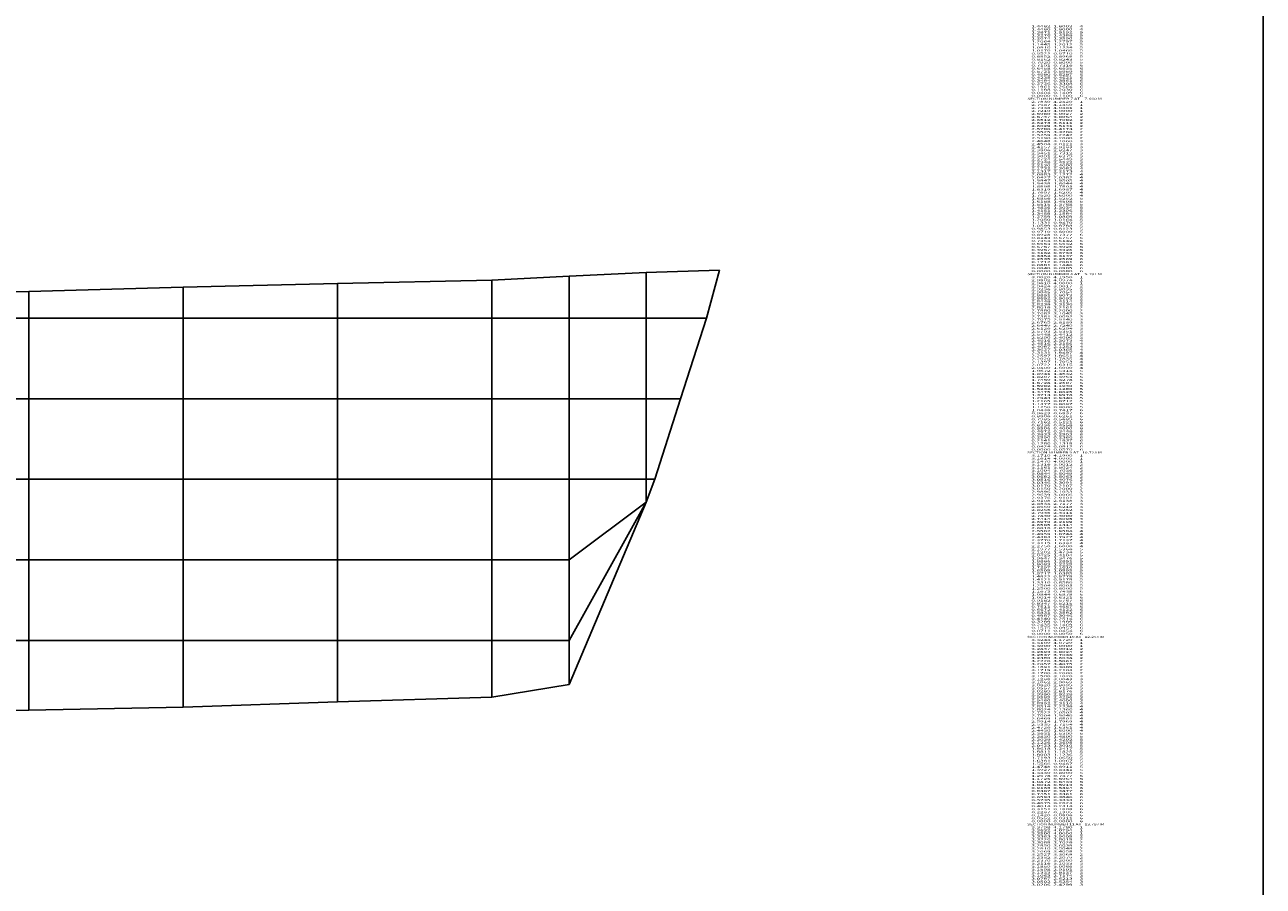
# Model space of a CAD drawing. Extents: x -4978 to 293, y -68 to 3357.
# Drawn here: x -936 to 293, y 1644 to 2499 of the extents above; entities that cross this region are included whole.
import ezdxf
from ezdxf.enums import TextEntityAlignment as Align

# ---------------------------------------------------------------- set-up
doc = ezdxf.new("R2010")
doc.units = 0
doc.header["$MEASUREMENT"] = 0
doc.layers.get('0').update_dxf_attribs({"linetype": 'CONTINUOUS'})
doc.layers.add('1', color=7, linetype='CONTINUOUS')

msp = doc.modelspace()

# ---------------------------------------------------------------- linework, layer by layer
at = {"color": 30, "linetype": 'CONTINUOUS', "ltscale": 2, "flags": 128}
msp.add_lwpolyline([(-4978.166569, 3356.80913), (293.111322, 3356.80913), (293.111322, -68.227483), (-4978.166569, -68.227483), (-4978.166569, 3356.80913)], dxfattribs=at)
at = {"layer": '1', "color": 30, "linetype": 'CONTINUOUS', "ltscale": 0.75, "flags": 128}
for points in [[(-246.390829, 2255.871847), (-319.100829, 2253.571847), (-395.690829, 2249.641847), (-472.280829, 2245.671847), (-625.590829, 2242.571847), (-778.660829, 2238.771847), (-931.850829, 2234.471847), (-1085.040829, 2232.371847), (-1238.230829, 2227.671847), (-1391.420829, 2227.171847), (-1544.590829, 2225.371847), (-1697.790829, 2225.971847), (-1850.990829, 2224.671847), (-2004.090829, 2229.971847), (-2157.360829, 2234.571847), (-2310.550829, 2236.571847), (-2463.740829, 2240.071847), (-2616.930829, 2246.171847), (-2770.090829, 2250.871847), (-2923.310829, 2255.871847), (-3076.490829, 2259.371847), (-3229.690829, 2261.371847)], [(-395.690829, 2249.641847), (-395.690829, 1844.481847)], [(-319.100829, 2253.571847), (-319.100829, 2025.571847)], [(-246.390829, 2255.871847), (-259.360829, 2208.171847), (-284.990829, 2128.171847), (-310.690829, 2048.171847), (-319.090829, 2025.571847)], [(-778.660829, 2238.771847), (-778.660829, 1822.171847)], [(-625.590829, 2242.571847), (-625.590829, 1827.371847)], [(-472.280829, 2245.671847), (-472.280829, 1831.971847)], [(-931.850829, 2234.471847), (-931.850829, 1819.171847)], [(-259.360829, 2208.171847), (-319.100829, 2208.171847), (-395.690829, 2208.171847), (-472.280829, 2208.171847), (-625.590829, 2208.171847), (-778.660829, 2208.171847), (-931.850829, 2208.171847), (-1085.040829, 2208.171847), (-1238.230829, 2208.171847), (-1391.420829, 2208.171847), (-1544.590829, 2208.171847), (-1697.790829, 2208.171847), (-1850.990829, 2208.171847), (-2004.090829, 2208.171847), (-2157.360829, 2208.171847), (-2310.550829, 2208.171847), (-2463.740829, 2208.171847), (-2616.930829, 2208.171847), (-2770.090829, 2208.171847), (-2923.310829, 2208.171847), (-3076.490829, 2208.171847), (-3229.690829, 2208.171847)], [(-284.990829, 2128.171847), (-319.100829, 2128.171847), (-395.690829, 2128.171847), (-472.280829, 2128.171847), (-625.590829, 2128.171847), (-778.660829, 2128.171847), (-931.850829, 2128.171847), (-1085.040829, 2128.171847), (-1238.230829, 2128.171847), (-1391.420829, 2128.171847), (-1544.590829, 2128.171847), (-1697.790829, 2128.171847), (-1850.990829, 2128.171847), (-2004.090829, 2128.171847), (-2157.360829, 2128.171847), (-2310.550829, 2128.171847), (-2463.740829, 2128.171847), (-2616.930829, 2128.171847), (-2770.090829, 2128.171847), (-2923.310829, 2128.171847), (-3076.490829, 2128.171847), (-3229.690829, 2128.171847)], [(-310.690829, 2048.171847), (-319.100829, 2048.171847), (-395.690829, 2048.171847), (-472.280829, 2048.171847), (-625.590829, 2048.171847), (-778.660829, 2048.171847), (-931.850829, 2048.171847), (-1085.040829, 2048.171847), (-1238.230829, 2048.171847), (-1391.420829, 2048.171847), (-1544.590829, 2048.171847), (-1697.790829, 2048.171847), (-1850.990829, 2048.171847), (-2004.090829, 2048.171847), (-2157.360829, 2048.171847), (-2310.550829, 2048.171847), (-2463.740829, 2048.171847), (-2616.930829, 2048.171847), (-2770.090829, 2048.171847), (-2923.310829, 2048.171847), (-3076.490829, 2048.171847), (-3229.690829, 2128.171847)], [(-319.090829, 2025.571847), (-319.100829, 2025.571847), (-395.690829, 1968.171847), (-472.280829, 1968.171847), (-625.590829, 1968.171847), (-778.660829, 1968.171847), (-931.850829, 1968.171847), (-1085.040829, 1968.171847), (-1238.230829, 1968.171847), (-1391.420829, 1968.171847), (-1544.590829, 1968.171847), (-1697.790829, 1968.171847), (-1850.990829, 1968.171847), (-2004.090829, 1968.171847), (-2157.360829, 1968.171847), (-2310.550829, 1968.171847), (-2463.740829, 1968.171847), (-2616.930829, 1968.171847), (-2770.090829, 1968.171847), (-2923.310829, 1980.071847), (-3076.490829, 2045.471847), (-3229.690829, 2128.171847)], [(-319.090829, 2025.571847), (-319.100829, 2025.571847), (-395.690829, 1888.171847), (-472.280829, 1888.171847), (-625.590829, 1888.171847), (-778.660829, 1888.171847), (-931.850829, 1888.171847), (-1085.040829, 1888.171847), (-1238.230829, 1888.171847), (-1391.420829, 1888.171847), (-1544.590829, 1888.171847), (-1697.790829, 1888.171847), (-1850.990829, 1888.171847), (-2004.090829, 1888.171847), (-2157.360829, 1888.171847), (-2310.550829, 1888.171847), (-2463.740829, 1888.171847), (-2616.930829, 1904.771847), (-2770.090829, 1936.571847), (-2923.310829, 1980.071847), (-3076.490829, 2045.471847), (-3229.690829, 2128.171847)], [(-319.090829, 2025.571847), (-319.100829, 2025.571847), (-395.690829, 1844.481847), (-472.280829, 1831.971847), (-625.590829, 1827.371847), (-778.660829, 1822.171847), (-931.850829, 1819.171847), (-1085.040829, 1816.971847), (-1238.230829, 1813.871847), (-1391.420829, 1808.671847), (-1544.590829, 1808.171847), (-1697.790829, 1809.671847), (-1850.990829, 1817.571847), (-2004.090829, 1826.571847), (-2157.360829, 1840.971847), (-2310.550829, 1858.771847), (-2463.740829, 1879.071847), (-2616.930829, 1904.771847), (-2770.090829, 1936.571847), (-2923.310829, 1980.071847), (-3076.490829, 2045.471847), (-3229.690829, 2128.171847)]]:
    msp.add_lwpolyline(points, dxfattribs=at)

# ---------------------------------------------------------------- texts
at = {"color": 7}
for s, p, p2 in [('      1.4462  1.6003     4', (54.65153, 2496.790818), (114.318198, 2496.790818)), ('      1.4460  1.6000     4', (54.65153, 2493.790818), (114.318198, 2493.790818)), ('      1.3871  1.5192     5', (54.65153, 2490.790818), (114.318198, 2490.790818)), ('      1.3276  1.4388     5', (54.65153, 2487.790818), (114.318198, 2487.790818)), ('      1.2674  1.3590     5', (54.65153, 2484.790818), (114.318198, 2484.790818)), ('      1.2064  1.2797     5', (54.65153, 2481.790818), (114.318198, 2481.790818)), ('      0.9522  0.9710     5', (54.65153, 2469.790818), (114.318198, 2469.790818)), ('      1.1445  1.2012     5', (54.65153, 2478.790818), (114.318198, 2478.790818)), ('      1.0816  1.1234     5', (54.65153, 2475.790818), (114.318198, 2475.790818)), ('      1.0176  1.0466     5', (54.65153, 2472.790818), (114.318198, 2472.790818)), ('      0.8852  0.8968     5', (54.65153, 2466.790818), (114.318198, 2466.790818)), ('      0.8162  0.8243     5', (54.65153, 2463.790818), (114.318198, 2463.790818)), ('      0.7920  0.8000     5', (54.65153, 2460.790818), (114.318198, 2460.790818)), ('      0.7191  0.7316     6', (54.65153, 2457.790818), (114.318198, 2457.790818)), ('      0.6458  0.6635     6', (54.65153, 2454.790818), (114.318198, 2454.790818)), ('      0.5721  0.5959     6', (54.65153, 2451.790818), (114.318198, 2451.790818)), ('      0.4980  0.5287     6', (54.65153, 2448.790818), (114.318198, 2448.790818)), ('      0.4235  0.4621     6', (54.65153, 2445.790818), (114.318198, 2445.790818)), ('      0.3484  0.3961     6', (54.65153, 2442.790818), (114.318198, 2442.790818)), ('      0.2726  0.3308     6', (54.65153, 2439.790818), (114.318198, 2439.790818)), ('      0.1961  0.2664     6', (54.65153, 2436.790818), (114.318198, 2436.790818)), ('      0.1188  0.2030     6', (54.65153, 2433.790818), (114.318198, 2433.790818)), ('    SECTION NUMBER 7 AT    7.660 M', (54.65153, 2424.790818), (132.984866, 2424.790818)), ('      2.7830  4.2420     1', (54.65153, 2421.790818), (114.318198, 2421.790818)), ('      0.0404  0.1409     6', (54.65153, 2430.790818), (114.318198, 2430.790818)), ('      0.0000  0.1100     6', (54.65153, 2427.790818), (114.318198, 2427.790818)), ('      2.7587  4.1450     1', (54.65153, 2418.790818), (114.318198, 2418.790818)), ('      2.7338  4.0481     1', (54.65153, 2415.790818), (114.318198, 2415.790818)), ('      2.7210  4.0000     1', (54.65153, 2412.790818), (114.318198, 2412.790818)), ('      2.6980  3.9027     2', (54.65153, 2409.790818), (114.318198, 2409.790818)), ('      2.6747  3.8054     2', (54.65153, 2406.790818), (114.318198, 2406.790818)), ('      2.6512  3.7082     2', (54.65153, 2403.790818), (114.318198, 2403.790818)), ('      2.6273  3.6111     2', (54.65153, 2400.790818), (114.318198, 2400.790818)), ('      2.6029  3.5141     2', (54.65153, 2397.790818), (114.318198, 2397.790818)), ('      2.5780  3.4173     2', (54.65153, 2394.790818), (114.318198, 2394.790818)), ('      2.5525  3.3206     2', (54.65153, 2391.790818), (114.318198, 2391.790818)), ('      2.5259  3.2242     2', (54.65153, 2388.790818), (114.318198, 2388.790818)), ('      2.5190  3.2000     2', (54.65153, 2385.790818), (114.318198, 2385.790818)), ('      2.4848  3.1060     3', (54.65153, 2382.790818), (114.318198, 2382.790818)), ('      2.4504  3.0121     3', (54.65153, 2379.790818), (114.318198, 2379.790818)), ('      2.4157  2.9183     3', (54.65153, 2376.790818), (114.318198, 2376.790818)), ('      2.3806  2.8247     3', (54.65153, 2373.790818), (114.318198, 2373.790818)), ('      2.3451  2.7312     3', (54.65153, 2370.790818), (114.318198, 2370.790818)), ('      2.3091  2.6379     3', (54.65153, 2367.790818), (114.318198, 2367.790818)), ('      2.2724  2.5449     3', (54.65153, 2364.790818), (114.318198, 2364.790818)), ('      2.2348  2.4522     3', (54.65153, 2361.790818), (114.318198, 2361.790818)), ('      2.2130  2.4000     3', (54.65153, 2358.790818), (114.318198, 2358.790818)), ('      2.1732  2.3083     4', (54.65153, 2355.790818), (114.318198, 2355.790818)), ('      2.1317  2.2173     4', (54.65153, 2352.790818), (114.318198, 2352.790818)), ('      2.0883  2.1272     4', (54.65153, 2349.790818), (114.318198, 2349.790818)), ('      2.0427  2.0382     4', (54.65153, 2346.790818), (114.318198, 2346.790818)), ('      1.9947  1.9505     4', (54.65153, 2343.790818), (114.318198, 2343.790818)), ('      1.9438  1.8644     4', (54.65153, 2340.790818), (114.318198, 2340.790818)), ('      1.8898  1.7803     4', (54.65153, 2337.790818), (114.318198, 2337.790818)), ('      1.8319  1.6987     4', (54.65153, 2334.790818), (114.318198, 2334.790818)), ('      1.7697  1.6205     4', (54.65153, 2331.790818), (114.318198, 2331.790818)), ('      1.7520  1.6000     4', (54.65153, 2328.790818), (114.318198, 2328.790818)), ('      1.6856  1.5252     5', (54.65153, 2325.790818), (114.318198, 2325.790818)), ('      1.6188  1.4508     5', (54.65153, 2322.790818), (114.318198, 2322.790818)), ('      1.5515  1.3768     5', (54.65153, 2319.790818), (114.318198, 2319.790818)), ('      1.4836  1.3034     5', (54.65153, 2316.790818), (114.318198, 2316.790818)), ('      1.4151  1.2306     5', (54.65153, 2313.790818), (114.318198, 2313.790818)), ('      1.3459  1.1584     5', (54.65153, 2310.790818), (114.318198, 2310.790818)), ('      1.2759  1.0869     5', (54.65153, 2307.790818), (114.318198, 2307.790818)), ('      1.2050  1.0164     5', (54.65153, 2304.790818), (114.318198, 2304.790818)), ('      1.1331  0.9470     5', (54.65153, 2301.790818), (114.318198, 2301.790818)), ('      1.0599  0.8788     5', (54.65153, 2298.790818), (114.318198, 2298.790818)), ('      0.9853  0.8123     5', (54.65153, 2295.790818), (114.318198, 2295.790818)), ('      0.9710  0.8000     5', (54.65153, 2292.790818), (114.318198, 2292.790818)), ('      0.8928  0.7377     6', (54.65153, 2289.790818), (114.318198, 2289.790818)), ('      0.8143  0.6757     6', (54.65153, 2286.790818), (114.318198, 2286.790818)), ('      0.7354  0.6142     6', (54.65153, 2283.790818), (114.318198, 2283.790818)), ('      0.6563  0.5532     6', (54.65153, 2280.790818), (114.318198, 2280.790818)), ('      0.5767  0.4926     6', (54.65153, 2277.790818), (114.318198, 2277.790818)), ('      0.4967  0.4326     6', (54.65153, 2274.790818), (114.318198, 2274.790818)), ('      0.4162  0.3733     6', (54.65153, 2271.790818), (114.318198, 2271.790818)), ('      0.3352  0.3147     6', (54.65153, 2268.790818), (114.318198, 2268.790818)), ('      0.2535  0.2569     6', (54.65153, 2265.790818), (114.318198, 2265.790818)), ('      0.1712  0.2001     6', (54.65153, 2262.790818), (114.318198, 2262.790818)), ('      0.0881  0.1446     6', (54.65153, 2259.790818), (114.318198, 2259.790818)), ('    SECTION NUMBER 8 AT    9.191 M', (54.65153, 2250.790818), (132.984866, 2250.790818)), ('      3.0020  4.1950     1', (54.65153, 2247.790818), (114.318198, 2247.790818)), ('      0.0040  0.0905     6', (54.65153, 2256.790818), (114.318198, 2256.790818)), ('      0.0000  0.0880     6', (54.65153, 2253.790818), (114.318198, 2253.790818)), ('      2.9802  4.0974     1', (54.65153, 2244.790818), (114.318198, 2244.790818)), ('      2.9610  4.0000     1', (54.65153, 2241.790818), (114.318198, 2241.790818)), ('      2.9424  3.9017     2', (54.65153, 2238.790818), (114.318198, 2238.790818)), ('      2.9236  3.8035     2', (54.65153, 2235.790818), (114.318198, 2235.790818)), ('      2.9045  3.7054     2', (54.65153, 2232.790818), (114.318198, 2232.790818)), ('      2.8851  3.6073     2', (54.65153, 2229.790818), (114.318198, 2229.790818)), ('      2.8652  3.5093     2', (54.65153, 2226.790818), (114.318198, 2226.790818)), ('      2.8448  3.4114     2', (54.65153, 2223.790818), (114.318198, 2223.790818)), ('      2.8238  3.3136     2', (54.65153, 2220.790818), (114.318198, 2220.790818)), ('      2.8018  3.2161     2', (54.65153, 2217.790818), (114.318198, 2217.790818)), ('      2.7980  3.2000     2', (54.65153, 2214.790818), (114.318198, 2214.790818)), ('      2.7682  3.1045     3', (54.65153, 2211.790818), (114.318198, 2211.790818)), ('      2.7381  3.0092     3', (54.65153, 2208.790818), (114.318198, 2208.790818)), ('      2.7075  2.9140     3', (54.65153, 2205.790818), (114.318198, 2205.790818)), ('      2.6765  2.8189     3', (54.65153, 2202.790818), (114.318198, 2202.790818)), ('      2.6449  2.7240     3', (54.65153, 2199.790818), (114.318198, 2199.790818)), ('      2.6126  2.6294     3', (54.65153, 2196.790818), (114.318198, 2196.790818)), ('      2.5793  2.5351     3', (54.65153, 2193.790818), (114.318198, 2193.790818)), ('      2.5448  2.4412     3', (54.65153, 2190.790818), (114.318198, 2190.790818)), ('      2.5290  2.4000     3', (54.65153, 2187.790818), (114.318198, 2187.790818)), ('      2.4916  2.3073     4', (54.65153, 2184.790818), (114.318198, 2184.790818)), ('      2.4516  2.2156     4', (54.65153, 2181.790818), (114.318198, 2181.790818)), ('      2.4087  2.1253     4', (54.65153, 2178.790818), (114.318198, 2178.790818)), ('      2.3627  2.0365     4', (54.65153, 2175.790818), (114.318198, 2175.790818)), ('      2.3131  1.9497     4', (54.65153, 2172.790818), (114.318198, 2172.790818)), ('      2.2597  1.8651     4', (54.65153, 2169.790818), (114.318198, 2169.790818)), ('      2.2020  1.7835     4', (54.65153, 2166.790818), (114.318198, 2166.790818)), ('      2.1397  1.7053     4', (54.65153, 2163.790818), (114.318198, 2163.790818)), ('      2.0722  1.6315     4', (54.65153, 2160.790818), (114.318198, 2160.790818)), ('      2.0400  1.6000     4', (54.65153, 2157.790818), (114.318198, 2157.790818)), ('      1.9672  1.5314     5', (54.65153, 2154.790818), (114.318198, 2154.790818)), ('      1.8941  1.4632     5', (54.65153, 2151.790818), (114.318198, 2151.790818)), ('      1.8207  1.3953     5', (54.65153, 2148.790818), (114.318198, 2148.790818)), ('      1.7469  1.3278     5', (54.65153, 2145.790818), (114.318198, 2145.790818)), ('      1.6728  1.2607     5', (54.65153, 2142.790818), (114.318198, 2142.790818)), ('      1.5982  1.1940     5', (54.65153, 2139.790818), (114.318198, 2139.790818)), ('      1.5232  1.1280     5', (54.65153, 2136.790818), (114.318198, 2136.790818)), ('      1.4475  1.0625     5', (54.65153, 2133.790818), (114.318198, 2133.790818)), ('      1.3713  0.9978     5', (54.65153, 2130.790818), (114.318198, 2130.790818)), ('      1.2943  0.9340     5', (54.65153, 2127.790818), (114.318198, 2127.790818)), ('      1.2165  0.8712     5', (54.65153, 2124.790818), (114.318198, 2124.790818)), ('      0.9623  0.6837     6', (54.65153, 2112.790818), (114.318198, 2112.790818)), ('      1.1377  0.8097     5', (54.65153, 2121.790818), (114.318198, 2121.790818)), ('      1.1250  0.8000     5', (54.65153, 2118.790818), (114.318198, 2118.790818)), ('      1.0438  0.7417     6', (54.65153, 2115.790818), (114.318198, 2115.790818)), ('      0.8806  0.6261     6', (54.65153, 2109.790818), (114.318198, 2109.790818)), ('      0.7985  0.5689     6', (54.65153, 2106.790818), (114.318198, 2106.790818)), ('      0.7162  0.5121     6', (54.65153, 2103.790818), (114.318198, 2103.790818)), ('      0.6336  0.4558     6', (54.65153, 2100.790818), (114.318198, 2100.790818)), ('      0.5506  0.4000     6', (54.65153, 2097.790818), (114.318198, 2097.790818)), ('      0.4672  0.3448     6', (54.65153, 2094.790818), (114.318198, 2094.790818)), ('      0.3833  0.2903     6', (54.65153, 2091.790818), (114.318198, 2091.790818)), ('      0.2990  0.2366     6', (54.65153, 2088.790818), (114.318198, 2088.790818)), ('      0.2141  0.1837     6', (54.65153, 2085.790818), (114.318198, 2085.790818)), ('      0.1286  0.1319     6', (54.65153, 2082.790818), (114.318198, 2082.790818)), ('      0.0424  0.0812     6', (54.65153, 2079.790818), (114.318198, 2079.790818)), ('      0.0000  0.0570     6', (54.65153, 2076.790818), (114.318198, 2076.790818)), ('    SECTION NUMBER 9 AT   10.723 M', (54.65153, 2073.790818), (132.984866, 2073.790818)), ('      3.1710  4.1900     1', (54.65153, 2070.790818), (114.318198, 2070.790818)), ('      3.1614  4.0905     1', (54.65153, 2067.790818), (114.318198, 2067.790818)), ('      3.1470  4.0000     1', (54.65153, 2064.790818), (114.318198, 2064.790818)), ('      3.1316  3.9012     2', (54.65153, 2061.790818), (114.318198, 2061.790818)), ('      3.1161  3.8024     2', (54.65153, 2058.790818), (114.318198, 2058.790818)), ('      3.1004  3.7036     2', (54.65153, 2055.790818), (114.318198, 2055.790818)), ('      3.0844  3.6049     2', (54.65153, 2052.790818), (114.318198, 2052.790818)), ('      3.0682  3.5063     2', (54.65153, 2049.790818), (114.318198, 2049.790818)), ('      3.0516  3.4076     2', (54.65153, 2046.790818), (114.318198, 2046.790818)), ('      3.0346  3.3091     2', (54.65153, 2043.790818), (114.318198, 2043.790818)), ('      3.0170  3.2107     2', (54.65153, 2040.790818), (114.318198, 2040.790818)), ('      3.0150  3.2000     2', (54.65153, 2037.790818), (114.318198, 2037.790818)), ('      2.9896  3.1033     3', (54.65153, 2034.790818), (114.318198, 2034.790818)), ('      2.9639  3.0066     3', (54.65153, 2031.790818), (114.318198, 2031.790818)), ('      2.9376  2.9101     3', (54.65153, 2028.790818), (114.318198, 2028.790818)), ('      2.9108  2.8138     3', (54.65153, 2025.790818), (114.318198, 2025.790818)), ('      2.8834  2.7177     3', (54.65153, 2022.790818), (114.318198, 2022.790818)), ('      2.8550  2.6218     3', (54.65153, 2019.790818), (114.318198, 2019.790818)), ('      2.8256  2.5262     3', (54.65153, 2016.790818), (114.318198, 2016.790818)), ('      2.7946  2.4311     3', (54.65153, 2013.790818), (114.318198, 2013.790818)), ('      2.7840  2.4000     3', (54.65153, 2010.790818), (114.318198, 2010.790818)), ('      2.7414  2.3095     4', (54.65153, 2007.790818), (114.318198, 2007.790818)), ('      2.6970  2.2199     4', (54.65153, 2004.790818), (114.318198, 2004.790818)), ('      2.6505  2.1314     4', (54.65153, 2001.790818), (114.318198, 2001.790818)), ('      2.6016  2.0442     4', (54.65153, 1998.790818), (114.318198, 1998.790818)), ('      2.5502  1.9584     4', (54.65153, 1995.790818), (114.318198, 1995.790818)), ('      2.4959  1.8744     4', (54.65153, 1992.790818), (114.318198, 1992.790818)), ('      2.4383  1.7927     4', (54.65153, 1989.790818), (114.318198, 1989.790818)), ('      2.3770  1.7137     4', (54.65153, 1986.790818), (114.318198, 1986.790818)), ('      2.3115  1.6382     4', (54.65153, 1983.790818), (114.318198, 1983.790818)), ('      2.2750  1.6000     4', (54.65153, 1980.790818), (114.318198, 1980.790818)), ('      2.1977  1.5366     5', (54.65153, 1977.790818), (114.318198, 1977.790818)), ('      2.1202  1.4734     5', (54.65153, 1974.790818), (114.318198, 1974.790818)), ('      2.0425  1.4104     5', (54.65153, 1971.790818), (114.318198, 1971.790818)), ('      1.9647  1.3476     5', (54.65153, 1968.790818), (114.318198, 1968.790818)), ('      1.8866  1.2851     5', (54.65153, 1965.790818), (114.318198, 1965.790818)), ('      1.8083  1.2229     5', (54.65153, 1962.790818), (114.318198, 1962.790818)), ('      1.7297  1.1610     5', (54.65153, 1959.790818), (114.318198, 1959.790818)), ('      1.6509  1.0995     5', (54.65153, 1956.790818), (114.318198, 1956.790818)), ('      1.5717  1.0385     5', (54.65153, 1953.790818), (114.318198, 1953.790818)), ('      1.4922  0.9779     5', (54.65153, 1950.790818), (114.318198, 1950.790818)), ('      1.4121  0.9179     5', (54.65153, 1947.790818), (114.318198, 1947.790818)), ('      1.3316  0.8586     5', (54.65153, 1944.790818), (114.318198, 1944.790818)), ('      1.2504  0.8003     5', (54.65153, 1941.790818), (114.318198, 1941.790818)), ('      1.2500  0.8000     5', (54.65153, 1938.790818), (114.318198, 1938.790818)), ('      1.1673  0.7438     6', (54.65153, 1935.790818), (114.318198, 1935.790818)), ('      1.0844  0.6878     6', (54.65153, 1932.790818), (114.318198, 1932.790818)), ('      1.0014  0.6321     6', (54.65153, 1929.790818), (114.318198, 1929.790818)), ('      0.9182  0.5767     6', (54.65153, 1926.790818), (114.318198, 1926.790818)), ('      0.8347  0.5215     6', (54.65153, 1923.790818), (114.318198, 1923.790818)), ('      0.7511  0.4667     6', (54.65153, 1920.790818), (114.318198, 1920.790818)), ('      0.6672  0.4122     6', (54.65153, 1917.790818), (114.318198, 1917.790818)), ('      0.5831  0.3582     6', (54.65153, 1914.790818), (114.318198, 1914.790818)), ('      0.4987  0.3046     6', (54.65153, 1911.790818), (114.318198, 1911.790818)), ('      0.4140  0.2514     6', (54.65153, 1908.790818), (114.318198, 1908.790818)), ('      0.3289  0.1989     6', (54.65153, 1905.790818), (114.318198, 1905.790818)), ('    SECTION NUMBER 10 AT   12.255 M', (54.65153, 1890.790818), (135.318202, 1890.790818)), ('      0.2435  0.1469     6', (54.65153, 1902.790818), (114.318198, 1902.790818)), ('      0.1575  0.0957     6', (54.65153, 1899.790818), (114.318198, 1899.790818)), ('      0.0711  0.0454     6', (54.65153, 1896.790818), (114.318198, 1896.790818)), ('      0.0000  0.0050     6', (54.65153, 1893.790818), (114.318198, 1893.790818)), ('      3.3244  4.1720     1', (54.65153, 1887.790818), (114.318198, 1887.790818)), ('      3.3109  4.0729     1', (54.65153, 1884.790818), (114.318198, 1884.790818)), ('      3.3000  4.0000     1', (54.65153, 1881.790818), (114.318198, 1881.790818)), ('      3.2847  3.9012     2', (54.65153, 1878.790818), (114.318198, 1878.790818)), ('      3.2693  3.8024     2', (54.65153, 1875.790818), (114.318198, 1875.790818)), ('      3.2537  3.7036     2', (54.65153, 1872.790818), (114.318198, 1872.790818)), ('      3.2380  3.6048     2', (54.65153, 1869.790818), (114.318198, 1869.790818)), ('      3.2220  3.5061     2', (54.65153, 1866.790818), (114.318198, 1866.790818)), ('      3.2057  3.4075     2', (54.65153, 1863.790818), (114.318198, 1863.790818)), ('      3.1891  3.3089     2', (54.65153, 1860.790818), (114.318198, 1860.790818)), ('      3.1719  3.2103     2', (54.65153, 1857.790818), (114.318198, 1857.790818)), ('      3.1700  3.2000     2', (54.65153, 1854.790818), (114.318198, 1854.790818)), ('      3.1500  3.1020     3', (54.65153, 1851.790818), (114.318198, 1851.790818)), ('      3.1288  3.0043     3', (54.65153, 1848.790818), (114.318198, 1848.790818)), ('      3.1062  2.9069     3', (54.65153, 1845.790818), (114.318198, 1845.790818)), ('      3.0820  2.8099     3', (54.65153, 1842.790818), (114.318198, 1842.790818)), ('      3.0557  2.7134     3', (54.65153, 1839.790818), (114.318198, 1839.790818)), ('      3.0269  2.6176     3', (54.65153, 1836.790818), (114.318198, 1836.790818)), ('      2.9950  2.5228     3', (54.65153, 1833.790818), (114.318198, 1833.790818)), ('      2.9589  2.4296     3', (54.65153, 1830.790818), (114.318198, 1830.790818)), ('      2.9460  2.4000     3', (54.65153, 1827.790818), (114.318198, 1827.790818)), ('      2.8992  2.3116     4', (54.65153, 1824.790818), (114.318198, 1824.790818)), ('      2.8514  2.2238     4', (54.65153, 1821.790818), (114.318198, 1821.790818)), ('      2.8024  2.1366     4', (54.65153, 1818.790818), (114.318198, 1818.790818)), ('      2.7522  2.0502     4', (54.65153, 1815.790818), (114.318198, 1815.790818)), ('      2.7004  1.9646     4', (54.65153, 1812.790818), (114.318198, 1812.790818)), ('      2.6469  1.8801     4', (54.65153, 1809.790818), (114.318198, 1809.790818)), ('      2.5914  1.7969     4', (54.65153, 1806.790818), (114.318198, 1806.790818)), ('      2.5335  1.7154     4', (54.65153, 1803.790818), (114.318198, 1803.790818)), ('      2.4726  1.6361     4', (54.65153, 1800.790818), (114.318198, 1800.790818)), ('      2.4430  1.6000     4', (54.65153, 1797.790818), (114.318198, 1797.790818)), ('      2.3631  1.5399     5', (54.65153, 1794.790818), (114.318198, 1794.790818)), ('      2.2830  1.4800     5', (54.65153, 1791.790818), (114.318198, 1791.790818)), ('      2.2029  1.4202     5', (54.65153, 1788.790818), (114.318198, 1788.790818)), ('      2.1226  1.3605     5', (54.65153, 1785.790818), (114.318198, 1785.790818)), ('      2.0423  1.3010     5', (54.65153, 1782.790818), (114.318198, 1782.790818)), ('      1.9618  1.2417     5', (54.65153, 1779.790818), (114.318198, 1779.790818)), ('      1.8811  1.1825     5', (54.65153, 1776.790818), (114.318198, 1776.790818)), ('      1.8003  1.1236     5', (54.65153, 1773.790818), (114.318198, 1773.790818)), ('      1.7193  1.0650     5', (54.65153, 1770.790818), (114.318198, 1770.790818)), ('      1.6381  1.0067     5', (54.65153, 1767.790818), (114.318198, 1767.790818)), ('      1.5566  0.9487     5', (54.65153, 1764.790818), (114.318198, 1764.790818)), ('      1.4748  0.8911     5', (54.65153, 1761.790818), (114.318198, 1761.790818)), ('      1.3927  0.8341     5', (54.65153, 1758.790818), (114.318198, 1758.790818)), ('      1.3430  0.8000     5', (54.65153, 1755.790818), (114.318198, 1755.790818)), ('      1.2578  0.7477     6', (54.65153, 1752.790818), (114.318198, 1752.790818)), ('      1.1725  0.6954     6', (54.65153, 1749.790818), (114.318198, 1749.790818)), ('      1.0872  0.6433     6', (54.65153, 1746.790818), (114.318198, 1746.790818)), ('      1.0018  0.5913     6', (54.65153, 1743.790818), (114.318198, 1743.790818)), ('      0.9163  0.5394     6', (54.65153, 1740.790818), (114.318198, 1740.790818)), ('      0.8307  0.4877     6', (54.65153, 1737.790818), (114.318198, 1737.790818)), ('      0.7451  0.4361     6', (54.65153, 1734.790818), (114.318198, 1734.790818)), ('      0.6593  0.3846     6', (54.65153, 1731.790818), (114.318198, 1731.790818)), ('      0.5735  0.3333     6', (54.65153, 1728.790818), (114.318198, 1728.790818)), ('      0.4875  0.2823     6', (54.65153, 1725.790818), (114.318198, 1725.790818)), ('      0.4014  0.2314     6', (54.65153, 1722.790818), (114.318198, 1722.790818)), ('      0.3151  0.1808     6', (54.65153, 1719.790818), (114.318198, 1719.790818)), ('      0.2287  0.1305     6', (54.65153, 1716.790818), (114.318198, 1716.790818)), ('      0.1420  0.0806     6', (54.65153, 1713.790818), (114.318198, 1713.790818)), ('      0.0552  0.0311     6', (54.65153, 1710.790818), (114.318198, 1710.790818)), ('      0.0000  0.0000     6', (54.65153, 1707.790818), (114.318198, 1707.790818)), ('    SECTION NUMBER 11 AT   13.787 M', (54.65153, 1704.790818), (135.318202, 1704.790818)), ('      3.3798  4.1780     1', (54.65153, 1701.790818), (114.318198, 1701.790818)), ('      3.3632  4.0794     1', (54.65153, 1698.790818), (114.318198, 1698.790818)), ('      3.3500  4.0000     1', (54.65153, 1695.790818), (114.318198, 1695.790818)), ('      3.3363  3.9009     2', (54.65153, 1692.790818), (114.318198, 1692.790818)), ('      3.3226  3.8019     2', (54.65153, 1689.790818), (114.318198, 1689.790818)), ('      3.3089  3.7028     2', (54.65153, 1686.790818), (114.318198, 1686.790818)), ('      3.2950  3.6038     2', (54.65153, 1683.790818), (114.318198, 1683.790818)), ('      3.2810  3.5048     2', (54.65153, 1680.790818), (114.318198, 1680.790818)), ('      3.2669  3.4058     2', (54.65153, 1677.790818), (114.318198, 1677.790818)), ('      3.2527  3.3068     2', (54.65153, 1674.790818), (114.318198, 1674.790818)), ('      3.2382  3.2079     2', (54.65153, 1671.790818), (114.318198, 1671.790818)), ('      3.2370  3.2000     2', (54.65153, 1668.790818), (114.318198, 1668.790818)), ('      3.2116  3.1033     3', (54.65153, 1665.790818), (114.318198, 1665.790818)), ('      3.1859  3.0066     3', (54.65153, 1662.790818), (114.318198, 1662.790818)), ('      3.1598  2.9101     3', (54.65153, 1659.790818), (114.318198, 1659.790818)), ('      3.1333  2.8137     3', (54.65153, 1656.790818), (114.318198, 1656.790818)), ('      3.1063  2.7174     3', (54.65153, 1653.790818), (114.318198, 1653.790818)), ('      3.0787  2.6213     3', (54.65153, 1650.790818), (114.318198, 1650.790818)), ('      3.0502  2.5254     3', (54.65153, 1647.790818), (114.318198, 1647.790818)), ('      3.0206  2.4299     3', (54.65153, 1644.790818), (114.318198, 1644.790818))]:
    e = msp.add_text(s, height=2, dxfattribs=at)
    e.set_placement(p, p2, align=Align.FIT)
    e.dxf.unprotected_set("ltscale", 0)

doc.saveas('drawing.dxf')
